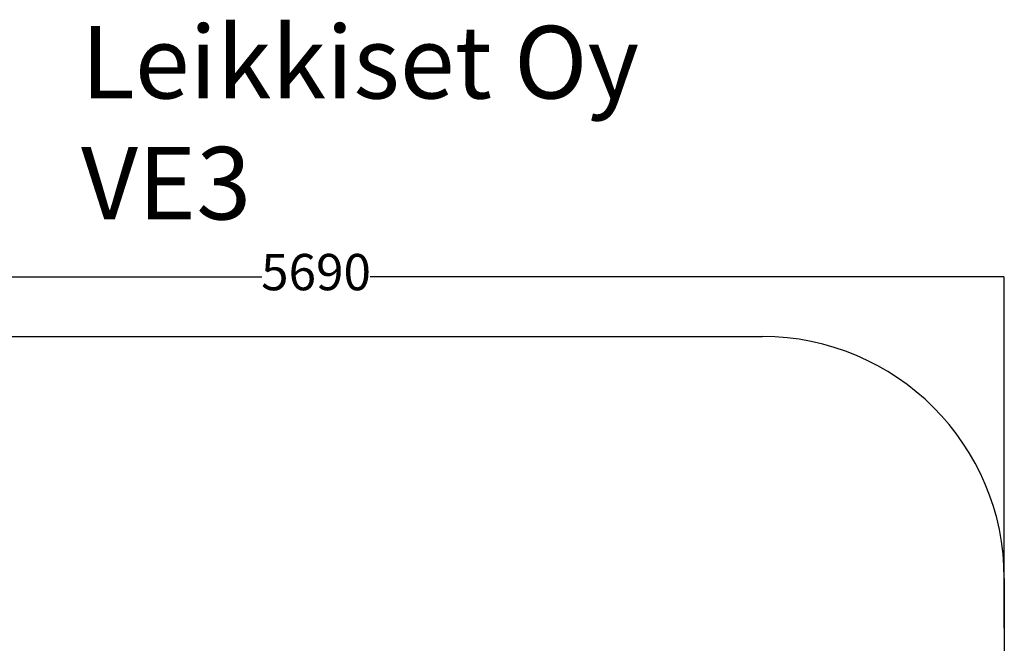
# Model space of a CAD drawing. Units: millimetres. Extents: x -538 to 6242, y 545 to 7204.
# Drawn here: x 2172 to 6242, y 4626 to 7204 of the extents above; entities that cross this region are included whole.
import ezdxf

# ---------------------------------------------------------------- set-up
doc = ezdxf.new("R2010")
doc.units = ezdxf.units.MM
for name, color, linetype in [('Dimensions', 7, 'Continuous'), ('Safetyarea', 131, 'Continuous'), ('Text', 7, 'Continuous')]:
    doc.layers.add(name, color=color, linetype=linetype)
doc.styles.get("Standard").update_dxf_attribs({"font": 'arial.ttf'})
doc.dimstyles.new('Leikkiset keinu', dxfattribs={"dimtxt": 150, "dimasz": 2.5, "dimexe": 0.06, "dimexo": 0.625, "dimtad": 0, "dimtih": 1, "dimtoh": 1, "dimdec": 0, "dimtxsty": 'Standard', "dimcen": 2.5, "dimadec": 0, "dimazin": 0, "dimtfac": 1, "dimtmove": 0, "dimatfit": 3, "dimfxl": 1, "dimarcsym": 0})

# ---------------------------------------------------------------- blocks, each defined once
blk = doc.blocks.new('*D3')
at = {"layer": 'Defpoints', "color": 0}
for p in [(6242.1, 6141.6), (552.1, 4726.6), (6242.1, 4688.7)]:
    blk.add_point(p, dxfattribs=at)
at = {"layer": 'Dimensions', "color": 0, "lineweight": -2}
for p, q in [((552.1, 4727.2), (552.1, 6141.7)), ((554.6, 6141.6), (3173.1, 6141.6)), ((6239.6, 6141.6), (3621.2, 6141.6)), ((6242.1, 4689.3), (6242.1, 6141.7))]:
    blk.add_line(p, q, dxfattribs=at)
at = {"layer": 'Dimensions', "color": 0}
for points in [[(554.6, 6142), (554.6, 6141.2), (552.1, 6141.6)], [(6239.6, 6141.2), (6239.6, 6142), (6242.1, 6141.6)]]:
    blk.add_solid(points, dxfattribs=at)
at = {"layer": 'Dimensions', "color": 0, "insert": (3397.1, 6141.6), "char_height": 150, "attachment_point": 5}
blk.add_mtext('5690', dxfattribs=at)

msp = doc.modelspace()

# ---------------------------------------------------------------- linework, layer by layer
at = {"layer": 'Safetyarea', "linetype": 'Continuous'}
for p, q in [((1552.1, 5894.8), (5242.1, 5894.8)), ((6242.1, 4894.8), (6242.1, 1544.8))]:
    msp.add_line(p, q, dxfattribs=at)
msp.add_arc((5242.1, 4894.8), 1000, 0, 90, dxfattribs=at)

# ---------------------------------------------------------------- texts
at = {"layer": 'Text', "insert": (2425.6, 7178.6), "char_height": 300, "width": 3265.712, "attachment_point": 1}
msp.add_mtext('{Leikkiset Oy\\PVE3}', dxfattribs=at)

# ---------------------------------------------------------------- dimensions: what is measured, and where the dimension line sits
at = {"layer": 'Dimensions'}
dim = msp.add_linear_dim(base=(6242.1, 6141.6), p1=(552.1, 4726.6), p2=(6242.1, 4688.7), dimstyle='Leikkiset keinu', override={"dimlfac": 1}, dxfattribs=at)
dim.commit()
dim.dimension.update_dxf_attribs({"geometry": '*D3', "text_midpoint": (3397.1, 6141.6)})

doc.saveas('drawing.dxf')
